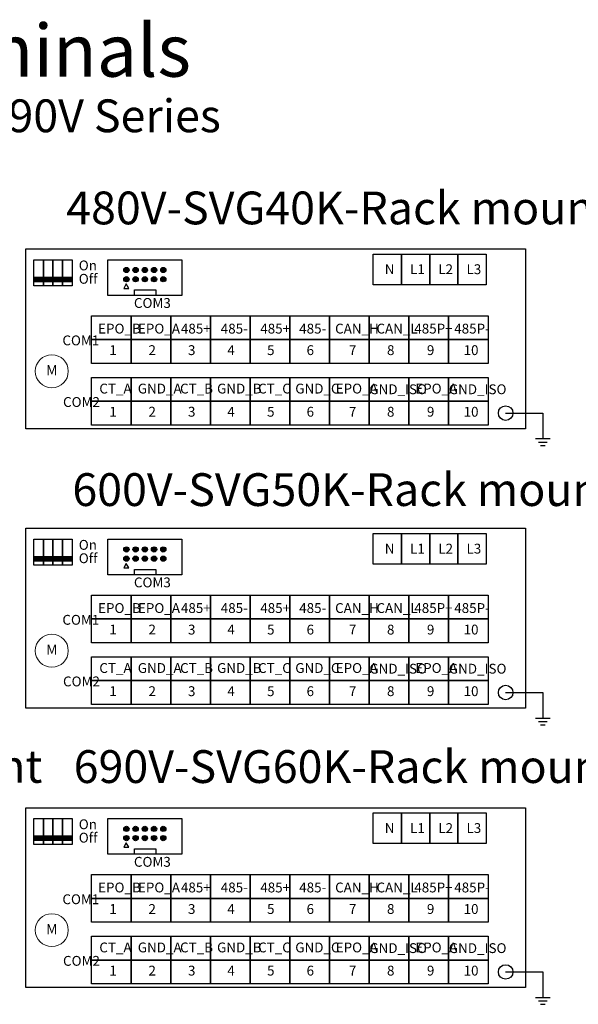
# Model space of a CAD drawing. Units: millimetres. Extents: x 4190 to 10867, y -2064 to 483.
# Drawn here: x 6215 to 6300, y -1273 to -1123 of the extents above; entities that cross this region are included whole.
import ezdxf
from ezdxf.enums import TextEntityAlignment as Align

# ---------------------------------------------------------------- set-up
doc = ezdxf.new("R2010")
doc.units = ezdxf.units.MM
doc.layers.get('0').update_dxf_attribs({"lineweight": 25})
doc.styles.add('IMPORT', font='txt', dxfattribs={"width": 0.8})
doc.styles.add('宋体', font='txt', dxfattribs={"width": 0.8})

msp = doc.modelspace()

# ---------------------------------------------------------------- hatches: boundary and pattern name
for points in [[(6231.8927, -1160.9717, 1), (6231.0927, -1160.9717, 1)], [(6233.299, -1160.9717, 1), (6232.499, -1160.9717, 1)], [(6234.7052, -1160.9717, 1), (6233.9052, -1160.9717, 1)], [(6236.1115, -1160.9717, 1), (6235.3115, -1160.9717, 1)], [(6237.5177, -1160.9717, 1), (6236.7177, -1160.9717, 1)], [(6218.8481, -1162.1064), (6217.3946, -1162.1064), (6217.3946, -1162.6992), (6218.8481, -1162.6992)], [(6218.8481, -1162.1064), (6218.8481, -1162.6992), (6220.3016, -1162.6992), (6220.3016, -1162.1064)], [(6220.3016, -1162.1064), (6220.3016, -1162.6992), (6221.7551, -1162.6992), (6221.7551, -1162.1064)], [(6221.7551, -1162.1064), (6221.7551, -1162.6992), (6223.2085, -1162.6992), (6223.2085, -1162.1064)], [(6231.8927, -1162.3779, 1), (6231.0927, -1162.3779, 1)], [(6233.299, -1162.3779, 1), (6232.499, -1162.3779, 1)], [(6234.7052, -1162.3779, 1), (6233.9052, -1162.3779, 1)], [(6236.1115, -1162.3779, 1), (6235.3115, -1162.3779, 1)], [(6237.5177, -1162.3779, 1), (6236.7177, -1162.3779, 1)], [(6231.8927, -1203.5658, 1), (6231.0927, -1203.5658, 1)], [(6233.299, -1203.5658, 1), (6232.499, -1203.5658, 1)], [(6234.7052, -1203.5658, 1), (6233.9052, -1203.5658, 1)], [(6236.1115, -1203.5658, 1), (6235.3115, -1203.5658, 1)], [(6237.5177, -1203.5658, 1), (6236.7177, -1203.5658, 1)], [(6218.8481, -1204.7004), (6217.3946, -1204.7004), (6217.3946, -1205.2933), (6218.8481, -1205.2933)], [(6218.8481, -1204.7004), (6218.8481, -1205.2933), (6220.3016, -1205.2933), (6220.3016, -1204.7004)], [(6220.3016, -1204.7004), (6220.3016, -1205.2933), (6221.7551, -1205.2933), (6221.7551, -1204.7004)], [(6221.7551, -1204.7004), (6221.7551, -1205.2933), (6223.2085, -1205.2933), (6223.2085, -1204.7004)], [(6231.8927, -1204.972, 1), (6231.0927, -1204.972, 1)], [(6233.299, -1204.972, 1), (6232.499, -1204.972, 1)], [(6234.7052, -1204.972, 1), (6233.9052, -1204.972, 1)], [(6236.1115, -1204.972, 1), (6235.3115, -1204.972, 1)], [(6237.5177, -1204.972, 1), (6236.7177, -1204.972, 1)], [(6231.8927, -1246.1598, 1), (6231.0927, -1246.1598, 1)], [(6231.8927, -1247.5661, 1), (6231.0927, -1247.5661, 1)], [(6233.299, -1246.1598, 1), (6232.499, -1246.1598, 1)], [(6233.299, -1247.5661, 1), (6232.499, -1247.5661, 1)], [(6234.7052, -1246.1598, 1), (6233.9052, -1246.1598, 1)], [(6234.7052, -1247.5661, 1), (6233.9052, -1247.5661, 1)], [(6236.1115, -1246.1598, 1), (6235.3115, -1246.1598, 1)], [(6236.1115, -1247.5661, 1), (6235.3115, -1247.5661, 1)], [(6237.5177, -1246.1598, 1), (6236.7177, -1246.1598, 1)], [(6237.5177, -1247.5661, 1), (6236.7177, -1247.5661, 1)], [(6218.8481, -1247.2945), (6217.3946, -1247.2945), (6217.3946, -1247.8873), (6218.8481, -1247.8873)], [(6218.8481, -1247.2945), (6218.8481, -1247.8873), (6220.3016, -1247.8873), (6220.3016, -1247.2945)], [(6220.3016, -1247.2945), (6220.3016, -1247.8873), (6221.7551, -1247.8873), (6221.7551, -1247.2945)], [(6221.7551, -1247.2945), (6221.7551, -1247.8873), (6223.2085, -1247.8873), (6223.2085, -1247.2945)]]:
    msp.add_hatch(color=256).paths.add_polyline_path(points)

# ---------------------------------------------------------------- linework, layer by layer
at = {"linetype": 'Continuous'}
for p, q in [((6216.1676, -1157.7434), (6292.3055, -1157.7434)), ((6216.1676, -1200.3375), (6292.3055, -1200.3375)), ((6216.1676, -1242.9316), (6292.3055, -1242.9316))]:
    msp.add_line(p, q, dxfattribs=at)
at = {"lineweight": 30}
for p, q in [((6232.7373, -1164.8398), (6232.7373, -1164.0061)), ((6232.7373, -1164.0061), (6235.9824, -1164.0061)), ((6235.9824, -1164.0061), (6235.9824, -1164.8398)), ((6232.7373, -1207.4339), (6232.7373, -1206.6002)), ((6232.7373, -1206.6002), (6235.9824, -1206.6002)), ((6235.9824, -1206.6002), (6235.9824, -1207.4339)), ((6232.7373, -1250.028), (6232.7373, -1249.1943)), ((6232.7373, -1249.1943), (6235.9824, -1249.1943)), ((6235.9824, -1249.1943), (6235.9824, -1250.028))]:
    msp.add_line(p, q, dxfattribs=at)
at = {"color": 7, "linetype": 'Continuous'}
for p, q in [((6289.2849, -1182.7813), (6294.9588, -1182.7813)), ((6294.9588, -1182.7813), (6294.9588, -1186.67)), ((6289.2849, -1225.3753), (6294.9588, -1225.3753)), ((6294.9588, -1225.3753), (6294.9588, -1229.2641)), ((6289.2849, -1267.9694), (6294.9588, -1267.9694)), ((6294.9588, -1267.9694), (6294.9588, -1271.8582))]:
    msp.add_line(p, q, dxfattribs=at)
for p, q in [((6293.8305, -1186.67), (6296.0871, -1186.67)), ((6294.2679, -1187.1972), (6295.6119, -1187.1972)), ((6294.5926, -1187.7153), (6295.2932, -1187.7153)), ((6293.8305, -1229.2641), (6296.0871, -1229.2641)), ((6294.2679, -1229.7913), (6295.6119, -1229.7913)), ((6294.5926, -1230.3094), (6295.2932, -1230.3094)), ((6293.8305, -1271.8582), (6296.0871, -1271.8582)), ((6294.2679, -1272.3854), (6295.6119, -1272.3854)), ((6294.5926, -1272.9035), (6295.2932, -1272.9035))]:
    msp.add_line(p, q)
for points in [[(6216.1676, -1157.7434), (6292.3055, -1157.7434), (6292.3088, -1185.1691), (6216.1708, -1185.1691)], [(6269.1078, -1158.5334), (6273.4102, -1158.5334), (6273.4102, -1163.2242), (6269.1078, -1163.2242)], [(6273.4102, -1158.5334), (6277.7125, -1158.5334), (6277.7125, -1163.2242), (6273.4102, -1163.2242)], [(6277.7125, -1158.5334), (6282.0149, -1158.5334), (6282.0149, -1163.2242), (6277.7125, -1163.2242)], [(6282.0149, -1158.5334), (6286.3172, -1158.5334), (6286.3172, -1163.2242), (6282.0149, -1163.2242)], [(6217.3946, -1159.4002), (6218.8481, -1159.4002), (6218.8481, -1163.3613), (6217.3946, -1163.3613)], [(6218.8481, -1159.4002), (6220.3016, -1159.4002), (6220.3016, -1163.3613), (6218.8481, -1163.3613)], [(6220.3016, -1159.4002), (6221.7551, -1159.4002), (6221.7551, -1163.3613), (6220.3016, -1163.3613)], [(6221.7551, -1159.4002), (6223.2085, -1159.4002), (6223.2085, -1163.3613), (6221.7551, -1163.3613)], [(6217.3946, -1162.1064), (6218.8481, -1162.1064), (6218.8481, -1162.1064), (6217.3946, -1162.1064)], [(6217.3946, -1162.6992), (6218.8481, -1162.6992), (6218.8481, -1162.6992), (6217.3946, -1162.6992)], [(6218.8481, -1162.1064), (6220.3016, -1162.1064), (6220.3016, -1162.1064), (6218.8481, -1162.1064)], [(6218.8481, -1162.6992), (6220.3016, -1162.6992), (6220.3016, -1162.6992), (6218.8481, -1162.6992)], [(6220.3016, -1162.1064), (6221.7551, -1162.1064), (6221.7551, -1162.1064), (6220.3016, -1162.1064)], [(6220.3016, -1162.6992), (6221.7551, -1162.6992), (6221.7551, -1162.6992), (6220.3016, -1162.6992)], [(6221.7551, -1162.1064), (6223.2085, -1162.1064), (6223.2085, -1162.1064), (6221.7551, -1162.1064)], [(6221.7551, -1162.6992), (6223.2085, -1162.6992), (6223.2085, -1162.6992), (6221.7551, -1162.6992)], [(6226.1682, -1167.9413), (6232.2108, -1167.9413), (6232.2108, -1171.5739), (6226.1682, -1171.5739)], [(6232.2108, -1167.9413), (6238.2534, -1167.9413), (6238.2534, -1171.5739), (6232.2108, -1171.5739)], [(6238.2534, -1167.9413), (6244.2961, -1167.9413), (6244.2961, -1171.5739), (6238.2534, -1171.5739)], [(6244.2961, -1167.9413), (6250.3387, -1167.9413), (6250.3387, -1171.5739), (6244.2961, -1171.5739)], [(6250.3387, -1167.9413), (6256.3813, -1167.9413), (6256.3813, -1171.5739), (6250.3387, -1171.5739)], [(6256.3813, -1167.9413), (6262.4239, -1167.9413), (6262.4239, -1171.5739), (6256.3813, -1171.5739)], [(6262.4239, -1167.9413), (6268.4665, -1167.9413), (6268.4665, -1171.5739), (6262.4239, -1171.5739)], [(6268.4665, -1167.9413), (6274.5091, -1167.9413), (6274.5091, -1171.5739), (6268.4665, -1171.5739)], [(6274.5091, -1167.9413), (6280.5518, -1167.9413), (6280.5518, -1171.5739), (6274.5091, -1171.5739)], [(6280.5518, -1167.9413), (6286.5944, -1167.9413), (6286.5944, -1171.5739), (6280.5518, -1171.5739)], [(6226.1682, -1171.5739), (6232.2108, -1171.5739), (6232.2108, -1175.2066), (6226.1682, -1175.2066)], [(6232.2108, -1171.5739), (6238.2534, -1171.5739), (6238.2534, -1175.2066), (6232.2108, -1175.2066)], [(6238.2534, -1171.5739), (6244.2961, -1171.5739), (6244.2961, -1175.2066), (6238.2534, -1175.2066)], [(6244.2961, -1171.5739), (6250.3387, -1171.5739), (6250.3387, -1175.2066), (6244.2961, -1175.2066)], [(6250.3387, -1171.5739), (6256.3813, -1171.5739), (6256.3813, -1175.2066), (6250.3387, -1175.2066)], [(6256.3813, -1171.5739), (6262.4239, -1171.5739), (6262.4239, -1175.2066), (6256.3813, -1175.2066)], [(6262.4239, -1171.5739), (6268.4665, -1171.5739), (6268.4665, -1175.2066), (6262.4239, -1175.2066)], [(6268.4665, -1171.5739), (6274.5091, -1171.5739), (6274.5091, -1175.2066), (6268.4665, -1175.2066)], [(6274.5091, -1171.5739), (6280.5518, -1171.5739), (6280.5518, -1175.2066), (6274.5091, -1175.2066)], [(6280.5518, -1171.5739), (6286.5944, -1171.5739), (6286.5944, -1175.2066), (6280.5518, -1175.2066)], [(6226.1682, -1177.3323), (6232.2108, -1177.3323), (6232.2108, -1180.9649), (6226.1682, -1180.9649)], [(6232.2108, -1177.3323), (6238.2534, -1177.3323), (6238.2534, -1180.9649), (6232.2108, -1180.9649)], [(6238.2534, -1177.3323), (6244.2961, -1177.3323), (6244.2961, -1180.9649), (6238.2534, -1180.9649)], [(6244.2961, -1177.3323), (6250.3387, -1177.3323), (6250.3387, -1180.9649), (6244.2961, -1180.9649)], [(6250.3387, -1177.3323), (6256.3813, -1177.3323), (6256.3813, -1180.9649), (6250.3387, -1180.9649)], [(6256.3813, -1177.3323), (6262.4239, -1177.3323), (6262.4239, -1180.9649), (6256.3813, -1180.9649)], [(6262.4239, -1177.3323), (6268.4665, -1177.3323), (6268.4665, -1180.9649), (6262.4239, -1180.9649)], [(6268.4665, -1177.3323), (6274.5091, -1177.3323), (6274.5091, -1180.9649), (6268.4665, -1180.9649)], [(6274.5091, -1177.3323), (6280.5518, -1177.3323), (6280.5518, -1180.9649), (6274.5091, -1180.9649)], [(6280.5518, -1177.3323), (6286.5944, -1177.3323), (6286.5944, -1180.9649), (6280.5518, -1180.9649)], [(6226.1682, -1180.9649), (6232.2108, -1180.9649), (6232.2108, -1184.5976), (6226.1682, -1184.5976)], [(6232.2108, -1180.9649), (6238.2534, -1180.9649), (6238.2534, -1184.5976), (6232.2108, -1184.5976)], [(6238.2534, -1180.9649), (6244.2961, -1180.9649), (6244.2961, -1184.5976), (6238.2534, -1184.5976)], [(6244.2961, -1180.9649), (6250.3387, -1180.9649), (6250.3387, -1184.5976), (6244.2961, -1184.5976)], [(6250.3387, -1180.9649), (6256.3813, -1180.9649), (6256.3813, -1184.5976), (6250.3387, -1184.5976)], [(6256.3813, -1180.9649), (6262.4239, -1180.9649), (6262.4239, -1184.5976), (6256.3813, -1184.5976)], [(6262.4239, -1180.9649), (6268.4665, -1180.9649), (6268.4665, -1184.5976), (6262.4239, -1184.5976)], [(6268.4665, -1180.9649), (6274.5091, -1180.9649), (6274.5091, -1184.5976), (6268.4665, -1184.5976)], [(6274.5091, -1180.9649), (6280.5518, -1180.9649), (6280.5518, -1184.5976), (6274.5091, -1184.5976)], [(6280.5518, -1180.9649), (6286.5944, -1180.9649), (6286.5944, -1184.5976), (6280.5518, -1184.5976)], [(6216.1676, -1200.3375), (6292.3055, -1200.3375), (6292.3088, -1227.7632), (6216.1708, -1227.7632)], [(6217.3946, -1201.9943), (6218.8481, -1201.9943), (6218.8481, -1205.9554), (6217.3946, -1205.9554)], [(6218.8481, -1201.9943), (6220.3016, -1201.9943), (6220.3016, -1205.9554), (6218.8481, -1205.9554)], [(6220.3016, -1201.9943), (6221.7551, -1201.9943), (6221.7551, -1205.9554), (6220.3016, -1205.9554)], [(6221.7551, -1201.9943), (6223.2085, -1201.9943), (6223.2085, -1205.9554), (6221.7551, -1205.9554)], [(6269.1078, -1201.1275), (6273.4102, -1201.1275), (6273.4102, -1205.8183), (6269.1078, -1205.8183)], [(6273.4102, -1201.1275), (6277.7125, -1201.1275), (6277.7125, -1205.8183), (6273.4102, -1205.8183)], [(6277.7125, -1201.1275), (6282.0149, -1201.1275), (6282.0149, -1205.8183), (6277.7125, -1205.8183)], [(6282.0149, -1201.1275), (6286.3172, -1201.1275), (6286.3172, -1205.8183), (6282.0149, -1205.8183)], [(6217.3946, -1204.7004), (6218.8481, -1204.7004), (6218.8481, -1204.7004), (6217.3946, -1204.7004)], [(6218.8481, -1204.7004), (6220.3016, -1204.7004), (6220.3016, -1204.7004), (6218.8481, -1204.7004)], [(6220.3016, -1204.7004), (6221.7551, -1204.7004), (6221.7551, -1204.7004), (6220.3016, -1204.7004)], [(6221.7551, -1204.7004), (6223.2085, -1204.7004), (6223.2085, -1204.7004), (6221.7551, -1204.7004)], [(6217.3946, -1205.2933), (6218.8481, -1205.2933), (6218.8481, -1205.2933), (6217.3946, -1205.2933)], [(6218.8481, -1205.2933), (6220.3016, -1205.2933), (6220.3016, -1205.2933), (6218.8481, -1205.2933)], [(6220.3016, -1205.2933), (6221.7551, -1205.2933), (6221.7551, -1205.2933), (6220.3016, -1205.2933)], [(6221.7551, -1205.2933), (6223.2085, -1205.2933), (6223.2085, -1205.2933), (6221.7551, -1205.2933)], [(6226.1682, -1210.5353), (6232.2108, -1210.5353), (6232.2108, -1214.168), (6226.1682, -1214.168)], [(6232.2108, -1210.5353), (6238.2534, -1210.5353), (6238.2534, -1214.168), (6232.2108, -1214.168)], [(6238.2534, -1210.5353), (6244.2961, -1210.5353), (6244.2961, -1214.168), (6238.2534, -1214.168)], [(6244.2961, -1210.5353), (6250.3387, -1210.5353), (6250.3387, -1214.168), (6244.2961, -1214.168)], [(6250.3387, -1210.5353), (6256.3813, -1210.5353), (6256.3813, -1214.168), (6250.3387, -1214.168)], [(6256.3813, -1210.5353), (6262.4239, -1210.5353), (6262.4239, -1214.168), (6256.3813, -1214.168)], [(6262.4239, -1210.5353), (6268.4665, -1210.5353), (6268.4665, -1214.168), (6262.4239, -1214.168)], [(6268.4665, -1210.5353), (6274.5091, -1210.5353), (6274.5091, -1214.168), (6268.4665, -1214.168)], [(6274.5091, -1210.5353), (6280.5518, -1210.5353), (6280.5518, -1214.168), (6274.5091, -1214.168)], [(6280.5518, -1210.5353), (6286.5944, -1210.5353), (6286.5944, -1214.168), (6280.5518, -1214.168)], [(6226.1682, -1214.168), (6232.2108, -1214.168), (6232.2108, -1217.8007), (6226.1682, -1217.8007)], [(6232.2108, -1214.168), (6238.2534, -1214.168), (6238.2534, -1217.8007), (6232.2108, -1217.8007)], [(6238.2534, -1214.168), (6244.2961, -1214.168), (6244.2961, -1217.8007), (6238.2534, -1217.8007)], [(6244.2961, -1214.168), (6250.3387, -1214.168), (6250.3387, -1217.8007), (6244.2961, -1217.8007)], [(6250.3387, -1214.168), (6256.3813, -1214.168), (6256.3813, -1217.8007), (6250.3387, -1217.8007)], [(6256.3813, -1214.168), (6262.4239, -1214.168), (6262.4239, -1217.8007), (6256.3813, -1217.8007)], [(6262.4239, -1214.168), (6268.4665, -1214.168), (6268.4665, -1217.8007), (6262.4239, -1217.8007)], [(6268.4665, -1214.168), (6274.5091, -1214.168), (6274.5091, -1217.8007), (6268.4665, -1217.8007)], [(6274.5091, -1214.168), (6280.5518, -1214.168), (6280.5518, -1217.8007), (6274.5091, -1217.8007)], [(6280.5518, -1214.168), (6286.5944, -1214.168), (6286.5944, -1217.8007), (6280.5518, -1217.8007)], [(6226.1682, -1219.9264), (6232.2108, -1219.9264), (6232.2108, -1223.559), (6226.1682, -1223.559)], [(6232.2108, -1219.9264), (6238.2534, -1219.9264), (6238.2534, -1223.559), (6232.2108, -1223.559)], [(6238.2534, -1219.9264), (6244.2961, -1219.9264), (6244.2961, -1223.559), (6238.2534, -1223.559)], [(6244.2961, -1219.9264), (6250.3387, -1219.9264), (6250.3387, -1223.559), (6244.2961, -1223.559)], [(6250.3387, -1219.9264), (6256.3813, -1219.9264), (6256.3813, -1223.559), (6250.3387, -1223.559)], [(6256.3813, -1219.9264), (6262.4239, -1219.9264), (6262.4239, -1223.559), (6256.3813, -1223.559)], [(6262.4239, -1219.9264), (6268.4665, -1219.9264), (6268.4665, -1223.559), (6262.4239, -1223.559)], [(6268.4665, -1219.9264), (6274.5091, -1219.9264), (6274.5091, -1223.559), (6268.4665, -1223.559)], [(6274.5091, -1219.9264), (6280.5518, -1219.9264), (6280.5518, -1223.559), (6274.5091, -1223.559)], [(6280.5518, -1219.9264), (6286.5944, -1219.9264), (6286.5944, -1223.559), (6280.5518, -1223.559)], [(6226.1682, -1223.559), (6232.2108, -1223.559), (6232.2108, -1227.1917), (6226.1682, -1227.1917)], [(6232.2108, -1223.559), (6238.2534, -1223.559), (6238.2534, -1227.1917), (6232.2108, -1227.1917)], [(6238.2534, -1223.559), (6244.2961, -1223.559), (6244.2961, -1227.1917), (6238.2534, -1227.1917)], [(6244.2961, -1223.559), (6250.3387, -1223.559), (6250.3387, -1227.1917), (6244.2961, -1227.1917)], [(6250.3387, -1223.559), (6256.3813, -1223.559), (6256.3813, -1227.1917), (6250.3387, -1227.1917)], [(6256.3813, -1223.559), (6262.4239, -1223.559), (6262.4239, -1227.1917), (6256.3813, -1227.1917)], [(6262.4239, -1223.559), (6268.4665, -1223.559), (6268.4665, -1227.1917), (6262.4239, -1227.1917)], [(6268.4665, -1223.559), (6274.5091, -1223.559), (6274.5091, -1227.1917), (6268.4665, -1227.1917)], [(6274.5091, -1223.559), (6280.5518, -1223.559), (6280.5518, -1227.1917), (6274.5091, -1227.1917)], [(6280.5518, -1223.559), (6286.5944, -1223.559), (6286.5944, -1227.1917), (6280.5518, -1227.1917)], [(6216.1676, -1242.9316), (6292.3055, -1242.9316), (6292.3088, -1270.3573), (6216.1708, -1270.3573)], [(6269.1078, -1243.7215), (6273.4102, -1243.7215), (6273.4102, -1248.4124), (6269.1078, -1248.4124)], [(6273.4102, -1243.7215), (6277.7125, -1243.7215), (6277.7125, -1248.4124), (6273.4102, -1248.4124)], [(6277.7125, -1243.7215), (6282.0149, -1243.7215), (6282.0149, -1248.4124), (6277.7125, -1248.4124)], [(6282.0149, -1243.7215), (6286.3172, -1243.7215), (6286.3172, -1248.4124), (6282.0149, -1248.4124)], [(6217.3946, -1244.5884), (6218.8481, -1244.5884), (6218.8481, -1248.5495), (6217.3946, -1248.5495)], [(6218.8481, -1244.5884), (6220.3016, -1244.5884), (6220.3016, -1248.5495), (6218.8481, -1248.5495)], [(6220.3016, -1244.5884), (6221.7551, -1244.5884), (6221.7551, -1248.5495), (6220.3016, -1248.5495)], [(6221.7551, -1244.5884), (6223.2085, -1244.5884), (6223.2085, -1248.5495), (6221.7551, -1248.5495)], [(6217.3946, -1247.2945), (6218.8481, -1247.2945), (6218.8481, -1247.2945), (6217.3946, -1247.2945)], [(6217.3946, -1247.8873), (6218.8481, -1247.8873), (6218.8481, -1247.8873), (6217.3946, -1247.8873)], [(6218.8481, -1247.2945), (6220.3016, -1247.2945), (6220.3016, -1247.2945), (6218.8481, -1247.2945)], [(6218.8481, -1247.8873), (6220.3016, -1247.8873), (6220.3016, -1247.8873), (6218.8481, -1247.8873)], [(6220.3016, -1247.2945), (6221.7551, -1247.2945), (6221.7551, -1247.2945), (6220.3016, -1247.2945)], [(6220.3016, -1247.8873), (6221.7551, -1247.8873), (6221.7551, -1247.8873), (6220.3016, -1247.8873)], [(6221.7551, -1247.2945), (6223.2085, -1247.2945), (6223.2085, -1247.2945), (6221.7551, -1247.2945)], [(6221.7551, -1247.8873), (6223.2085, -1247.8873), (6223.2085, -1247.8873), (6221.7551, -1247.8873)], [(6226.1682, -1253.1294), (6232.2108, -1253.1294), (6232.2108, -1256.7621), (6226.1682, -1256.7621)], [(6232.2108, -1253.1294), (6238.2534, -1253.1294), (6238.2534, -1256.7621), (6232.2108, -1256.7621)], [(6238.2534, -1253.1294), (6244.2961, -1253.1294), (6244.2961, -1256.7621), (6238.2534, -1256.7621)], [(6244.2961, -1253.1294), (6250.3387, -1253.1294), (6250.3387, -1256.7621), (6244.2961, -1256.7621)], [(6250.3387, -1253.1294), (6256.3813, -1253.1294), (6256.3813, -1256.7621), (6250.3387, -1256.7621)], [(6256.3813, -1253.1294), (6262.4239, -1253.1294), (6262.4239, -1256.7621), (6256.3813, -1256.7621)], [(6262.4239, -1253.1294), (6268.4665, -1253.1294), (6268.4665, -1256.7621), (6262.4239, -1256.7621)], [(6268.4665, -1253.1294), (6274.5091, -1253.1294), (6274.5091, -1256.7621), (6268.4665, -1256.7621)], [(6274.5091, -1253.1294), (6280.5518, -1253.1294), (6280.5518, -1256.7621), (6274.5091, -1256.7621)], [(6280.5518, -1253.1294), (6286.5944, -1253.1294), (6286.5944, -1256.7621), (6280.5518, -1256.7621)], [(6226.1682, -1256.7621), (6232.2108, -1256.7621), (6232.2108, -1260.3947), (6226.1682, -1260.3947)], [(6232.2108, -1256.7621), (6238.2534, -1256.7621), (6238.2534, -1260.3947), (6232.2108, -1260.3947)], [(6238.2534, -1256.7621), (6244.2961, -1256.7621), (6244.2961, -1260.3947), (6238.2534, -1260.3947)], [(6244.2961, -1256.7621), (6250.3387, -1256.7621), (6250.3387, -1260.3947), (6244.2961, -1260.3947)], [(6250.3387, -1256.7621), (6256.3813, -1256.7621), (6256.3813, -1260.3947), (6250.3387, -1260.3947)], [(6256.3813, -1256.7621), (6262.4239, -1256.7621), (6262.4239, -1260.3947), (6256.3813, -1260.3947)], [(6262.4239, -1256.7621), (6268.4665, -1256.7621), (6268.4665, -1260.3947), (6262.4239, -1260.3947)], [(6268.4665, -1256.7621), (6274.5091, -1256.7621), (6274.5091, -1260.3947), (6268.4665, -1260.3947)], [(6274.5091, -1256.7621), (6280.5518, -1256.7621), (6280.5518, -1260.3947), (6274.5091, -1260.3947)], [(6280.5518, -1256.7621), (6286.5944, -1256.7621), (6286.5944, -1260.3947), (6280.5518, -1260.3947)], [(6226.1682, -1262.5204), (6232.2108, -1262.5204), (6232.2108, -1266.1531), (6226.1682, -1266.1531)], [(6232.2108, -1262.5204), (6238.2534, -1262.5204), (6238.2534, -1266.1531), (6232.2108, -1266.1531)], [(6238.2534, -1262.5204), (6244.2961, -1262.5204), (6244.2961, -1266.1531), (6238.2534, -1266.1531)], [(6244.2961, -1262.5204), (6250.3387, -1262.5204), (6250.3387, -1266.1531), (6244.2961, -1266.1531)], [(6250.3387, -1262.5204), (6256.3813, -1262.5204), (6256.3813, -1266.1531), (6250.3387, -1266.1531)], [(6256.3813, -1262.5204), (6262.4239, -1262.5204), (6262.4239, -1266.1531), (6256.3813, -1266.1531)], [(6262.4239, -1262.5204), (6268.4665, -1262.5204), (6268.4665, -1266.1531), (6262.4239, -1266.1531)], [(6268.4665, -1262.5204), (6274.5091, -1262.5204), (6274.5091, -1266.1531), (6268.4665, -1266.1531)], [(6274.5091, -1262.5204), (6280.5518, -1262.5204), (6280.5518, -1266.1531), (6274.5091, -1266.1531)], [(6280.5518, -1262.5204), (6286.5944, -1262.5204), (6286.5944, -1266.1531), (6280.5518, -1266.1531)], [(6226.1682, -1266.1531), (6232.2108, -1266.1531), (6232.2108, -1269.7858), (6226.1682, -1269.7858)], [(6232.2108, -1266.1531), (6238.2534, -1266.1531), (6238.2534, -1269.7858), (6232.2108, -1269.7858)], [(6238.2534, -1266.1531), (6244.2961, -1266.1531), (6244.2961, -1269.7858), (6238.2534, -1269.7858)], [(6244.2961, -1266.1531), (6250.3387, -1266.1531), (6250.3387, -1269.7858), (6244.2961, -1269.7858)], [(6250.3387, -1266.1531), (6256.3813, -1266.1531), (6256.3813, -1269.7858), (6250.3387, -1269.7858)], [(6256.3813, -1266.1531), (6262.4239, -1266.1531), (6262.4239, -1269.7858), (6256.3813, -1269.7858)], [(6262.4239, -1266.1531), (6268.4665, -1266.1531), (6268.4665, -1269.7858), (6262.4239, -1269.7858)], [(6268.4665, -1266.1531), (6274.5091, -1266.1531), (6274.5091, -1269.7858), (6268.4665, -1269.7858)], [(6274.5091, -1266.1531), (6280.5518, -1266.1531), (6280.5518, -1269.7858), (6274.5091, -1269.7858)], [(6280.5518, -1266.1531), (6286.5944, -1266.1531), (6286.5944, -1269.7858), (6280.5518, -1269.7858)]]:
    msp.add_lwpolyline(points, close=True)
at = {"lineweight": 30}
for points in [[(6228.6627, -1159.4002), (6239.9555, -1159.4002), (6239.9555, -1164.8398), (6228.6627, -1164.8398)], [(6231.4728, -1163.1028), (6231.0832, -1163.7776), (6231.8625, -1163.7776)], [(6228.6627, -1201.9943), (6239.9555, -1201.9943), (6239.9555, -1207.4339), (6228.6627, -1207.4339)], [(6231.4728, -1205.6969), (6231.0832, -1206.3717), (6231.8625, -1206.3717)], [(6228.6627, -1244.5884), (6239.9555, -1244.5884), (6239.9555, -1250.028), (6228.6627, -1250.028)], [(6231.4728, -1248.291), (6231.0832, -1248.9658), (6231.8625, -1248.9658)]]:
    msp.add_lwpolyline(points, close=True, dxfattribs=at)
for centre in [(6231.4927, -1160.9717), (6232.899, -1160.9717), (6234.3052, -1160.9717), (6235.7115, -1160.9717), (6237.1177, -1160.9717), (6231.4927, -1162.3779), (6232.899, -1162.3779), (6234.3052, -1162.3779), (6235.7115, -1162.3779), (6237.1177, -1162.3779), (6231.4927, -1203.5658), (6232.899, -1203.5658), (6234.3052, -1203.5658), (6235.7115, -1203.5658), (6237.1177, -1203.5658), (6231.4927, -1204.972), (6232.899, -1204.972), (6234.3052, -1204.972), (6235.7115, -1204.972), (6237.1177, -1204.972), (6231.4927, -1246.1598), (6231.4927, -1247.5661), (6232.899, -1246.1598), (6232.899, -1247.5661), (6234.3052, -1246.1598), (6234.3052, -1247.5661), (6235.7115, -1246.1598), (6235.7115, -1247.5661), (6237.1177, -1246.1598), (6237.1177, -1247.5661)]:
    msp.add_circle(centre, 0.4)
at = {"color": 0, "lineweight": 13}
for centre in [(6220.1298, -1176.4112), (6220.1298, -1219.0053), (6220.1298, -1261.5994)]:
    msp.add_circle(centre, 2.5117, dxfattribs=at)
at = {"color": 7, "linetype": 'Continuous'}
for centre in [(6289.2849, -1182.7813), (6289.2849, -1225.3753), (6289.2849, -1267.9694)]:
    msp.add_circle(centre, 1.1067, dxfattribs=at)

# ---------------------------------------------------------------- texts
at = {"color": 0, "lineweight": 13, "style": 'IMPORT'}
for p in [(6220.1298, -1176.2515), (6220.1298, -1218.8456), (6220.1298, -1261.4397)]:
    msp.add_text('M', height=1.5625, dxfattribs=at).set_placement(p, align=Align.MIDDLE_CENTER)
at = {"attachment_point": 1, "style": '宋体'}
for s, insert, char_height, width in [('\\pt120;Module Terminals Diagram', (6149.9375, -1123.5024), 8, 118.306524), ('\\pt75;{\\C3;208V/480V/600V/690V Series Modules}', (6155.8763, -1134.9658), 5, 116.522507), ('480V-SVG40K-Rack mount', (6222.3251, -1149.0111), 5, 122.268572), ('{\\fSimSun|b0|i0|c134|p2;On}', (6224.2366, -1159.5243), 1.5, 2.913292), ('{\\fSimSun|b0|i0|c134|p2;N}', (6270.8649, -1160.1009), 1.5, 2.913292), ('L1', (6274.7149, -1160.1009), 1.5, 2.913292), ('L2', (6279.0173, -1160.1009), 1.5, 2.913292), ('L3', (6283.3196, -1160.1009), 1.5, 2.913292), ('{\\fSimSun|b0|i0|c134|p2;Off}', (6224.2366, -1161.5645), 1.5, 2.913292), ('{\\fSimSun|b0|i0|c134|p2;COM3}', (6232.6428, -1165.2481), 1.5, 2.913292), ('{\\fSimSun|b0|i0|c134|p2;EPO_B}', (6227.1809, -1169.1567), 1.5, 2.913292), ('{\\fSimSun|b0|i0|c134|p2;EPO_A}', (6233.2524, -1169.1567), 1.5, 2.913292), ('{\\fSimSun|b0|i0|c134|p2;485+}', (6239.8015, -1169.1567), 1.5, 2.913292), ('{\\fSimSun|b0|i0|c134|p2;485-}', (6245.8734, -1169.1567), 1.5, 2.913292), ('{\\fSimSun|b0|i0|c134|p2;485+}', (6251.8939, -1169.1567), 1.5, 2.913292), ('{\\fSimSun|b0|i0|c134|p2;485-}', (6257.8281, -1169.1567), 1.5, 2.913292), ('{\\fSimSun|b0|i0|c134|p2;CAN_H}', (6263.2962, -1169.1567), 1.5, 2.913292), ('{\\fSimSun|b0|i0|c134|p2;CAN_L}', (6269.5992, -1169.1567), 1.5, 2.913292), ('{\\fSimSun|b0|i0|c134|p2;485P+}', (6275.3646, -1169.1567), 1.5, 2.913292), ('{\\fSimSun|b0|i0|c134|p2;485P-}', (6281.4506, -1169.1567), 1.5, 2.913292), ('{\\fSimSun|b0|i0|c134|p2;COM1}', (6221.7444, -1170.9514), 1.5, 2.913292), ('{\\fSimSun|b0|i0|c134|p2;1}', (6228.8873, -1172.4375), 1.5, 2.913292), ('{\\fSimSun|b0|i0|c134|p2;2}', (6234.8548, -1172.4375), 1.5, 2.913292), ('{\\fSimSun|b0|i0|c134|p2;3}', (6240.879, -1172.4375), 1.5, 2.913292), ('{\\fSimSun|b0|i0|c134|p2;4}', (6246.8728, -1172.4375), 1.5, 2.913292), ('{\\fSimSun|b0|i0|c134|p2;5}', (6252.9304, -1172.4375), 1.5, 2.913292), ('{\\fSimSun|b0|i0|c134|p2;6}', (6258.9489, -1172.4375), 1.5, 2.913292), ('{\\fSimSun|b0|i0|c134|p2;7}', (6265.4051, -1172.4375), 1.5, 2.913292), ('{\\fSimSun|b0|i0|c134|p2;8}', (6271.205, -1172.4375), 1.5, 2.913292), ('{\\fSimSun|b0|i0|c134|p2;9}', (6277.2849, -1172.4375), 1.5, 2.913292), ('{\\fSimSun|b0|i0|c134|p2;10}', (6282.8775, -1172.4375), 1.5, 2.913292), ('CT_A', (6227.3692, -1178.2979), 1.5, 2.913292), ('{\\fSimSun|b0|i0|c134|p2;GND_A}', (6233.2282, -1178.2979), 1.5, 2.913292), ('{\\fSimSun|b0|i0|c134|p2;CT_B}', (6239.6703, -1178.2979), 1.5, 2.913292), ('{\\fSimSun|b0|i0|c134|p2;GND_B}', (6245.309, -1178.2979), 1.5, 2.913292), ('{\\fSimSun|b0|i0|c134|p2;CT_C}', (6251.5636, -1178.2979), 1.5, 2.913292), ('{\\fSimSun|b0|i0|c134|p2;GND_C}', (6257.2245, -1178.2979), 1.5, 2.913292), ('{\\fSimSun|b0|i0|c134|p2;EPO_A}', (6263.3877, -1178.2979), 1.5, 2.913292), ('{\\fSimSun|b0|i0|c134|p2;GND_ISO}', (6268.5184, -1178.4021), 1.5, 2.913292), ('{\\fSimSun|b0|i0|c134|p2;EPO_A}', (6275.5103, -1178.2979), 1.5, 2.913292), ('{\\fSimSun|b0|i0|c134|p2;GND_ISO}', (6280.6307, -1178.4021), 1.5, 2.913292), ('{\\fSimSun|b0|i0|c134|p2;COM2}', (6221.8392, -1180.3424), 1.5, 2.913292), ('{\\fSimSun|b0|i0|c134|p2;1}', (6228.8873, -1181.8285), 1.5, 2.913292), ('{\\fSimSun|b0|i0|c134|p2;2}', (6234.8548, -1181.8285), 1.5, 2.913292), ('{\\fSimSun|b0|i0|c134|p2;3}', (6240.879, -1181.8285), 1.5, 2.913292), ('{\\fSimSun|b0|i0|c134|p2;4}', (6246.8728, -1181.8285), 1.5, 2.913292), ('{\\fSimSun|b0|i0|c134|p2;5}', (6252.9304, -1181.8285), 1.5, 2.913292), ('{\\fSimSun|b0|i0|c134|p2;6}', (6258.9489, -1181.8285), 1.5, 2.913292), ('{\\fSimSun|b0|i0|c134|p2;7}', (6265.4051, -1181.8285), 1.5, 2.913292), ('{\\fSimSun|b0|i0|c134|p2;8}', (6271.205, -1181.8285), 1.5, 2.913292), ('{\\fSimSun|b0|i0|c134|p2;9}', (6277.2849, -1181.8285), 1.5, 2.913292), ('{\\fSimSun|b0|i0|c134|p2;10}', (6282.8775, -1181.8285), 1.5, 2.913292), ('600V-SVG50K-Rack mount', (6223.2624, -1191.9467), 5, 122.268572), ('{\\fSimSun|b0|i0|c134|p2;On}', (6224.2366, -1202.1184), 1.5, 2.913292), ('{\\fSimSun|b0|i0|c134|p2;N}', (6270.8649, -1202.695), 1.5, 2.913292), ('L1', (6274.7149, -1202.695), 1.5, 2.913292), ('L2', (6279.0173, -1202.695), 1.5, 2.913292), ('L3', (6283.3196, -1202.695), 1.5, 2.913292), ('{\\fSimSun|b0|i0|c134|p2;Off}', (6224.2366, -1204.1585), 1.5, 2.913292), ('{\\fSimSun|b0|i0|c134|p2;COM3}', (6232.6428, -1207.8422), 1.5, 2.913292), ('{\\fSimSun|b0|i0|c134|p2;EPO_B}', (6227.1809, -1211.7508), 1.5, 2.913292), ('{\\fSimSun|b0|i0|c134|p2;EPO_A}', (6233.2524, -1211.7508), 1.5, 2.913292), ('{\\fSimSun|b0|i0|c134|p2;485+}', (6239.8015, -1211.7508), 1.5, 2.913292), ('{\\fSimSun|b0|i0|c134|p2;485-}', (6245.8734, -1211.7508), 1.5, 2.913292), ('{\\fSimSun|b0|i0|c134|p2;485+}', (6251.8939, -1211.7508), 1.5, 2.913292), ('{\\fSimSun|b0|i0|c134|p2;485-}', (6257.8281, -1211.7508), 1.5, 2.913292), ('{\\fSimSun|b0|i0|c134|p2;CAN_H}', (6263.2962, -1211.7508), 1.5, 2.913292), ('{\\fSimSun|b0|i0|c134|p2;CAN_L}', (6269.5992, -1211.7508), 1.5, 2.913292), ('{\\fSimSun|b0|i0|c134|p2;485P+}', (6275.3646, -1211.7508), 1.5, 2.913292), ('{\\fSimSun|b0|i0|c134|p2;485P-}', (6281.4506, -1211.7508), 1.5, 2.913292), ('{\\fSimSun|b0|i0|c134|p2;COM1}', (6221.7444, -1213.5454), 1.5, 2.913292), ('{\\fSimSun|b0|i0|c134|p2;1}', (6228.8873, -1215.0316), 1.5, 2.913292), ('{\\fSimSun|b0|i0|c134|p2;2}', (6234.8548, -1215.0316), 1.5, 2.913292), ('{\\fSimSun|b0|i0|c134|p2;3}', (6240.879, -1215.0316), 1.5, 2.913292), ('{\\fSimSun|b0|i0|c134|p2;4}', (6246.8728, -1215.0316), 1.5, 2.913292), ('{\\fSimSun|b0|i0|c134|p2;5}', (6252.9304, -1215.0316), 1.5, 2.913292), ('{\\fSimSun|b0|i0|c134|p2;6}', (6258.9489, -1215.0316), 1.5, 2.913292), ('{\\fSimSun|b0|i0|c134|p2;7}', (6265.4051, -1215.0316), 1.5, 2.913292), ('{\\fSimSun|b0|i0|c134|p2;8}', (6271.205, -1215.0316), 1.5, 2.913292), ('{\\fSimSun|b0|i0|c134|p2;9}', (6277.2849, -1215.0316), 1.5, 2.913292), ('{\\fSimSun|b0|i0|c134|p2;10}', (6282.8775, -1215.0316), 1.5, 2.913292), ('CT_A', (6227.3692, -1220.892), 1.5, 2.913292), ('{\\fSimSun|b0|i0|c134|p2;GND_A}', (6233.2282, -1220.892), 1.5, 2.913292), ('{\\fSimSun|b0|i0|c134|p2;CT_B}', (6239.6703, -1220.892), 1.5, 2.913292), ('{\\fSimSun|b0|i0|c134|p2;GND_B}', (6245.309, -1220.892), 1.5, 2.913292), ('{\\fSimSun|b0|i0|c134|p2;CT_C}', (6251.5636, -1220.892), 1.5, 2.913292), ('{\\fSimSun|b0|i0|c134|p2;GND_C}', (6257.2245, -1220.892), 1.5, 2.913292), ('{\\fSimSun|b0|i0|c134|p2;EPO_A}', (6263.3877, -1220.892), 1.5, 2.913292), ('{\\fSimSun|b0|i0|c134|p2;GND_ISO}', (6268.5184, -1220.9962), 1.5, 2.913292), ('{\\fSimSun|b0|i0|c134|p2;EPO_A}', (6275.5103, -1220.892), 1.5, 2.913292), ('{\\fSimSun|b0|i0|c134|p2;GND_ISO}', (6280.6307, -1220.9962), 1.5, 2.913292), ('{\\fSimSun|b0|i0|c134|p2;COM2}', (6221.8392, -1222.9365), 1.5, 2.913292), ('{\\fSimSun|b0|i0|c134|p2;1}', (6228.8873, -1224.4226), 1.5, 2.913292), ('{\\fSimSun|b0|i0|c134|p2;2}', (6234.8548, -1224.4226), 1.5, 2.913292), ('{\\fSimSun|b0|i0|c134|p2;3}', (6240.879, -1224.4226), 1.5, 2.913292), ('{\\fSimSun|b0|i0|c134|p2;4}', (6246.8728, -1224.4226), 1.5, 2.913292), ('{\\fSimSun|b0|i0|c134|p2;5}', (6252.9304, -1224.4226), 1.5, 2.913292), ('{\\fSimSun|b0|i0|c134|p2;6}', (6258.9489, -1224.4226), 1.5, 2.913292), ('{\\fSimSun|b0|i0|c134|p2;7}', (6265.4051, -1224.4226), 1.5, 2.913292), ('{\\fSimSun|b0|i0|c134|p2;8}', (6271.205, -1224.4226), 1.5, 2.913292), ('{\\fSimSun|b0|i0|c134|p2;9}', (6277.2849, -1224.4226), 1.5, 2.913292), ('{\\fSimSun|b0|i0|c134|p2;10}', (6282.8775, -1224.4226), 1.5, 2.913292), ('690V-SVG60K-Rack mount', (6223.4609, -1234.1678), 5, 122.268572), ('{\\fSimSun|b0|i0|c134|p2;On}', (6224.2366, -1244.7125), 1.5, 2.913292), ('{\\fSimSun|b0|i0|c134|p2;N}', (6270.8649, -1245.2891), 1.5, 2.913292), ('L1', (6274.7149, -1245.2891), 1.5, 2.913292), ('L2', (6279.0173, -1245.2891), 1.5, 2.913292), ('L3', (6283.3196, -1245.2891), 1.5, 2.913292), ('{\\fSimSun|b0|i0|c134|p2;Off}', (6224.2366, -1246.7526), 1.5, 2.913292), ('{\\fSimSun|b0|i0|c134|p2;COM3}', (6232.6428, -1250.4363), 1.5, 2.913292), ('{\\fSimSun|b0|i0|c134|p2;EPO_B}', (6227.1809, -1254.3449), 1.5, 2.913292), ('{\\fSimSun|b0|i0|c134|p2;EPO_A}', (6233.2524, -1254.3449), 1.5, 2.913292), ('{\\fSimSun|b0|i0|c134|p2;485+}', (6239.8015, -1254.3449), 1.5, 2.913292), ('{\\fSimSun|b0|i0|c134|p2;485-}', (6245.8734, -1254.3449), 1.5, 2.913292), ('{\\fSimSun|b0|i0|c134|p2;485+}', (6251.8939, -1254.3449), 1.5, 2.913292), ('{\\fSimSun|b0|i0|c134|p2;485-}', (6257.8281, -1254.3449), 1.5, 2.913292), ('{\\fSimSun|b0|i0|c134|p2;CAN_H}', (6263.2962, -1254.3449), 1.5, 2.913292), ('{\\fSimSun|b0|i0|c134|p2;CAN_L}', (6269.5992, -1254.3449), 1.5, 2.913292), ('{\\fSimSun|b0|i0|c134|p2;485P+}', (6275.3646, -1254.3449), 1.5, 2.913292), ('{\\fSimSun|b0|i0|c134|p2;485P-}', (6281.4506, -1254.3449), 1.5, 2.913292), ('{\\fSimSun|b0|i0|c134|p2;COM1}', (6221.7444, -1256.1395), 1.5, 2.913292), ('{\\fSimSun|b0|i0|c134|p2;1}', (6228.8873, -1257.6256), 1.5, 2.913292), ('{\\fSimSun|b0|i0|c134|p2;2}', (6234.8548, -1257.6256), 1.5, 2.913292), ('{\\fSimSun|b0|i0|c134|p2;3}', (6240.879, -1257.6256), 1.5, 2.913292), ('{\\fSimSun|b0|i0|c134|p2;4}', (6246.8728, -1257.6256), 1.5, 2.913292), ('{\\fSimSun|b0|i0|c134|p2;5}', (6252.9304, -1257.6256), 1.5, 2.913292), ('{\\fSimSun|b0|i0|c134|p2;6}', (6258.9489, -1257.6256), 1.5, 2.913292), ('{\\fSimSun|b0|i0|c134|p2;7}', (6265.4051, -1257.6256), 1.5, 2.913292), ('{\\fSimSun|b0|i0|c134|p2;8}', (6271.205, -1257.6256), 1.5, 2.913292), ('{\\fSimSun|b0|i0|c134|p2;9}', (6277.2849, -1257.6256), 1.5, 2.913292), ('{\\fSimSun|b0|i0|c134|p2;10}', (6282.8775, -1257.6256), 1.5, 2.913292), ('CT_A', (6227.3692, -1263.4861), 1.5, 2.913292), ('{\\fSimSun|b0|i0|c134|p2;GND_A}', (6233.2282, -1263.4861), 1.5, 2.913292), ('{\\fSimSun|b0|i0|c134|p2;CT_B}', (6239.6703, -1263.4861), 1.5, 2.913292), ('{\\fSimSun|b0|i0|c134|p2;GND_B}', (6245.309, -1263.4861), 1.5, 2.913292), ('{\\fSimSun|b0|i0|c134|p2;CT_C}', (6251.5636, -1263.4861), 1.5, 2.913292), ('{\\fSimSun|b0|i0|c134|p2;GND_C}', (6257.2245, -1263.4861), 1.5, 2.913292), ('{\\fSimSun|b0|i0|c134|p2;EPO_A}', (6263.3877, -1263.4861), 1.5, 2.913292), ('{\\fSimSun|b0|i0|c134|p2;GND_ISO}', (6268.5184, -1263.5903), 1.5, 2.913292), ('{\\fSimSun|b0|i0|c134|p2;EPO_A}', (6275.5103, -1263.4861), 1.5, 2.913292), ('{\\fSimSun|b0|i0|c134|p2;GND_ISO}', (6280.6307, -1263.5903), 1.5, 2.913292), ('{\\fSimSun|b0|i0|c134|p2;COM2}', (6221.8392, -1265.5305), 1.5, 2.913292), ('{\\fSimSun|b0|i0|c134|p2;1}', (6228.8873, -1267.0167), 1.5, 2.913292), ('{\\fSimSun|b0|i0|c134|p2;2}', (6234.8548, -1267.0167), 1.5, 2.913292), ('{\\fSimSun|b0|i0|c134|p2;3}', (6240.879, -1267.0167), 1.5, 2.913292), ('{\\fSimSun|b0|i0|c134|p2;4}', (6246.8728, -1267.0167), 1.5, 2.913292), ('{\\fSimSun|b0|i0|c134|p2;5}', (6252.9304, -1267.0167), 1.5, 2.913292), ('{\\fSimSun|b0|i0|c134|p2;6}', (6258.9489, -1267.0167), 1.5, 2.913292), ('{\\fSimSun|b0|i0|c134|p2;7}', (6265.4051, -1267.0167), 1.5, 2.913292), ('{\\fSimSun|b0|i0|c134|p2;8}', (6271.205, -1267.0167), 1.5, 2.913292), ('{\\fSimSun|b0|i0|c134|p2;9}', (6277.2849, -1267.0167), 1.5, 2.913292), ('{\\fSimSun|b0|i0|c134|p2;10}', (6282.8775, -1267.0167), 1.5, 2.913292)]:
    msp.add_mtext(s, dxfattribs=dict(at, insert=insert, char_height=char_height, width=width))
at = {"color": 0, "insert": (6131.9474, -1234.1281), "char_height": 5, "width": 122.268572, "attachment_point": 1, "style": '宋体'}
msp.add_mtext('690V-SVG110K-{\\C256;Rack mount}', dxfattribs=at)

doc.saveas('drawing.dxf')
